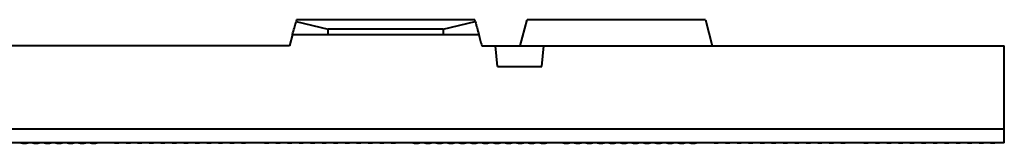
# Model space of a CAD drawing. Units: millimetres. Extents: x 0 to 10423, y 0 to 2439.
# Drawn here: x 9708 to 9810, y 2286 to 2299 of the extents above; entities that cross this region are included whole.
import ezdxf

# ---------------------------------------------------------------- set-up
doc = ezdxf.new("R2010")
doc.units = ezdxf.units.MM
doc.layers.get('0').update_dxf_attribs({"lineweight": 40})

msp = doc.modelspace()

# ---------------------------------------------------------------- linework, layer by layer
at = {"color": 7, "linetype": 'Continuous'}
for p, q in [((9736.355, 2298.695), (9736.309, 2298.525)), ((9736.309, 2298.525), (9739.631, 2297.695)), ((9754.908, 2298.695), (9736.355, 2298.695)), ((9751.631, 2297.695), (9754.953, 2298.525)), ((9754.953, 2298.525), (9754.908, 2298.695)), ((9759.631, 2295.995), (9760.355, 2298.695)), ((9778.908, 2298.695), (9760.355, 2298.695)), ((9778.908, 2298.695), (9779.631, 2295.995)), ((9735.939, 2297.144), (9735.631, 2295.995)), ((9735.935, 2297.145), (9755.327, 2297.145)), ((9751.631, 2297.695), (9739.631, 2297.695)), ((9739.631, 2297.145), (9739.631, 2297.695)), ((9751.631, 2297.695), (9751.631, 2297.145)), ((9735.631, 2295.995), (9682.182, 2295.995)), ((9755.631, 2295.995), (9810.031, 2295.995)), ((9757.271, 2293.813), (9757.08, 2295.995)), ((9761.891, 2293.813), (9762.082, 2295.995)), ((9810.031, 2285.901), (9810.031, 2295.995)), ((9757.271, 2293.813), (9761.891, 2293.813)), ((9810.031, 2287.32), (9529.206, 2287.32)), ((9810.031, 2285.901), (9529.229, 2285.901))]:
    msp.add_line(p, q, dxfattribs=at)
for points, knots in [([(9735.931, 2297.145), (9735.993, 2297.375), (9736.13, 2297.832), (9736.248, 2298.295), (9736.309, 2298.525)], [0, 0, 0, 0, 0.4999086, 1, 1, 1, 1]), ([(9754.953, 2298.525), (9755.015, 2298.295), (9755.133, 2297.832), (9755.27, 2297.375), (9755.332, 2297.145)], [0, 0, 0, 0, 0.5000915, 1, 1, 1, 1]), ([(9755.327, 2297.146), (9755.379, 2296.954), (9755.474, 2296.569), (9755.58, 2296.187), (9755.631, 2295.995)], [0, 0, 0, 0, 0.4999947, 1, 1, 1, 1]), ([(9707.662, 2285.9), (9707.782, 2285.867), (9708.031, 2285.819), (9708.281, 2285.867), (9708.401, 2285.9)], [0, 0, 0, 0, 0.4999993, 1, 1, 1, 1]), ([(9708.862, 2285.9), (9708.982, 2285.867), (9709.231, 2285.819), (9709.481, 2285.867), (9709.601, 2285.9)], [0, 0, 0, 0, 0.4999993, 1, 1, 1, 1]), ([(9710.062, 2285.9), (9710.182, 2285.867), (9710.431, 2285.819), (9710.681, 2285.867), (9710.801, 2285.9)], [0, 0, 0, 0, 0.4999993, 1, 1, 1, 1]), ([(9711.262, 2285.9), (9711.382, 2285.867), (9711.631, 2285.819), (9711.881, 2285.867), (9712.001, 2285.9)], [0, 0, 0, 0, 0.4999993, 1, 1, 1, 1]), ([(9712.462, 2285.9), (9712.582, 2285.867), (9712.831, 2285.819), (9713.081, 2285.867), (9713.201, 2285.9)], [0, 0, 0, 0, 0.4999993, 1, 1, 1, 1]), ([(9713.662, 2285.9), (9713.782, 2285.867), (9714.031, 2285.819), (9714.281, 2285.867), (9714.401, 2285.9)], [0, 0, 0, 0, 0.4999993, 1, 1, 1, 1]), ([(9714.862, 2285.9), (9714.982, 2285.867), (9715.231, 2285.819), (9715.481, 2285.867), (9715.601, 2285.9)], [0, 0, 0, 0, 0.4999993, 1, 1, 1, 1]), ([(9718.001, 2285.9), (9717.881, 2285.867), (9717.631, 2285.819), (9717.382, 2285.867), (9717.262, 2285.9)], [0, 0, 0, 0, 0.4999993, 1, 1, 1, 1]), ([(9719.201, 2285.9), (9719.081, 2285.867), (9718.831, 2285.819), (9718.582, 2285.867), (9718.462, 2285.9)], [0, 0, 0, 0, 0.4999993, 1, 1, 1, 1]), ([(9720.401, 2285.9), (9720.281, 2285.867), (9720.031, 2285.819), (9719.782, 2285.867), (9719.662, 2285.9)], [0, 0, 0, 0, 0.4999993, 1, 1, 1, 1]), ([(9721.601, 2285.9), (9721.481, 2285.867), (9721.231, 2285.819), (9720.982, 2285.867), (9720.862, 2285.9)], [0, 0, 0, 0, 0.4999993, 1, 1, 1, 1]), ([(9722.801, 2285.9), (9722.681, 2285.867), (9722.431, 2285.819), (9722.182, 2285.867), (9722.062, 2285.9)], [0, 0, 0, 0, 0.4999993, 1, 1, 1, 1]), ([(9724.001, 2285.9), (9723.881, 2285.867), (9723.631, 2285.819), (9723.382, 2285.867), (9723.262, 2285.9)], [0, 0, 0, 0, 0.4999993, 1, 1, 1, 1]), ([(9725.201, 2285.9), (9725.081, 2285.867), (9724.831, 2285.819), (9724.582, 2285.867), (9724.462, 2285.9)], [0, 0, 0, 0, 0.4999993, 1, 1, 1, 1]), ([(9726.401, 2285.9), (9726.281, 2285.867), (9726.031, 2285.819), (9725.782, 2285.867), (9725.662, 2285.9)], [0, 0, 0, 0, 0.4999993, 1, 1, 1, 1]), ([(9727.601, 2285.9), (9727.481, 2285.867), (9727.231, 2285.819), (9726.982, 2285.867), (9726.862, 2285.9)], [0, 0, 0, 0, 0.4999993, 1, 1, 1, 1]), ([(9728.801, 2285.9), (9728.681, 2285.867), (9728.431, 2285.819), (9728.182, 2285.867), (9728.062, 2285.9)], [0, 0, 0, 0, 0.4999993, 1, 1, 1, 1]), ([(9730.001, 2285.9), (9729.881, 2285.867), (9729.631, 2285.819), (9729.382, 2285.867), (9729.262, 2285.9)], [0, 0, 0, 0, 0.4999993, 1, 1, 1, 1]), ([(9731.201, 2285.9), (9731.081, 2285.867), (9730.831, 2285.819), (9730.582, 2285.867), (9730.462, 2285.9)], [0, 0, 0, 0, 0.4999993, 1, 1, 1, 1]), ([(9733.601, 2285.9), (9733.481, 2285.867), (9733.231, 2285.819), (9732.982, 2285.867), (9732.862, 2285.9)], [0, 0, 0, 0, 0.5000007, 1, 1, 1, 1]), ([(9734.801, 2285.9), (9734.681, 2285.867), (9734.431, 2285.819), (9734.182, 2285.867), (9734.062, 2285.9)], [0, 0, 0, 0, 0.5000007, 1, 1, 1, 1]), ([(9736.001, 2285.9), (9735.881, 2285.867), (9735.631, 2285.819), (9735.382, 2285.867), (9735.262, 2285.9)], [0, 0, 0, 0, 0.5000007, 1, 1, 1, 1]), ([(9737.201, 2285.9), (9737.081, 2285.867), (9736.831, 2285.819), (9736.582, 2285.867), (9736.462, 2285.9)], [0, 0, 0, 0, 0.5000007, 1, 1, 1, 1]), ([(9738.401, 2285.9), (9738.281, 2285.867), (9738.031, 2285.819), (9737.782, 2285.867), (9737.662, 2285.9)], [0, 0, 0, 0, 0.5000007, 1, 1, 1, 1]), ([(9739.601, 2285.9), (9739.481, 2285.867), (9739.231, 2285.819), (9738.982, 2285.867), (9738.862, 2285.9)], [0, 0, 0, 0, 0.5000007, 1, 1, 1, 1]), ([(9740.801, 2285.9), (9740.681, 2285.867), (9740.431, 2285.819), (9740.182, 2285.867), (9740.062, 2285.9)], [0, 0, 0, 0, 0.5000007, 1, 1, 1, 1]), ([(9742.001, 2285.9), (9741.881, 2285.867), (9741.631, 2285.819), (9741.382, 2285.867), (9741.262, 2285.9)], [0, 0, 0, 0, 0.5000007, 1, 1, 1, 1]), ([(9743.201, 2285.9), (9743.081, 2285.867), (9742.831, 2285.819), (9742.582, 2285.867), (9742.462, 2285.9)], [0, 0, 0, 0, 0.5000007, 1, 1, 1, 1]), ([(9744.401, 2285.9), (9744.281, 2285.867), (9744.031, 2285.819), (9743.782, 2285.867), (9743.662, 2285.9)], [0, 0, 0, 0, 0.5000007, 1, 1, 1, 1]), ([(9745.601, 2285.9), (9745.481, 2285.867), (9745.231, 2285.819), (9744.982, 2285.867), (9744.862, 2285.9)], [0, 0, 0, 0, 0.5000007, 1, 1, 1, 1]), ([(9746.801, 2285.9), (9746.681, 2285.867), (9746.431, 2285.819), (9746.182, 2285.867), (9746.062, 2285.9)], [0, 0, 0, 0, 0.5000007, 1, 1, 1, 1]), ([(9748.462, 2285.9), (9748.582, 2285.867), (9748.831, 2285.819), (9749.081, 2285.867), (9749.201, 2285.9)], [0, 0, 0, 0, 0.5000007, 1, 1, 1, 1]), ([(9749.662, 2285.9), (9749.782, 2285.867), (9750.031, 2285.819), (9750.281, 2285.867), (9750.401, 2285.9)], [0, 0, 0, 0, 0.5000007, 1, 1, 1, 1]), ([(9750.862, 2285.9), (9750.982, 2285.867), (9751.231, 2285.819), (9751.481, 2285.867), (9751.601, 2285.9)], [0, 0, 0, 0, 0.5000007, 1, 1, 1, 1]), ([(9752.062, 2285.9), (9752.182, 2285.867), (9752.431, 2285.819), (9752.681, 2285.867), (9752.801, 2285.9)], [0, 0, 0, 0, 0.5000007, 1, 1, 1, 1]), ([(9753.262, 2285.9), (9753.382, 2285.867), (9753.631, 2285.819), (9753.881, 2285.867), (9754.001, 2285.9)], [0, 0, 0, 0, 0.5000007, 1, 1, 1, 1]), ([(9754.462, 2285.9), (9754.582, 2285.867), (9754.831, 2285.819), (9755.081, 2285.867), (9755.201, 2285.9)], [0, 0, 0, 0, 0.5000007, 1, 1, 1, 1]), ([(9755.662, 2285.9), (9755.782, 2285.867), (9756.031, 2285.819), (9756.281, 2285.867), (9756.401, 2285.9)], [0, 0, 0, 0, 0.5000007, 1, 1, 1, 1]), ([(9756.862, 2285.9), (9756.982, 2285.867), (9757.231, 2285.819), (9757.481, 2285.867), (9757.601, 2285.9)], [0, 0, 0, 0, 0.5000007, 1, 1, 1, 1]), ([(9758.062, 2285.9), (9758.182, 2285.867), (9758.431, 2285.819), (9758.681, 2285.867), (9758.801, 2285.9)], [0, 0, 0, 0, 0.5000007, 1, 1, 1, 1]), ([(9759.262, 2285.9), (9759.382, 2285.867), (9759.631, 2285.819), (9759.881, 2285.867), (9760.001, 2285.9)], [0, 0, 0, 0, 0.5000007, 1, 1, 1, 1]), ([(9760.462, 2285.9), (9760.582, 2285.867), (9760.831, 2285.819), (9761.081, 2285.867), (9761.201, 2285.9)], [0, 0, 0, 0, 0.5000007, 1, 1, 1, 1]), ([(9761.662, 2285.9), (9761.782, 2285.867), (9762.031, 2285.819), (9762.281, 2285.867), (9762.401, 2285.9)], [0, 0, 0, 0, 0.5000007, 1, 1, 1, 1]), ([(9764.062, 2285.9), (9764.182, 2285.867), (9764.431, 2285.819), (9764.681, 2285.867), (9764.801, 2285.9)], [0, 0, 0, 0, 0.4999993, 1, 1, 1, 1]), ([(9765.262, 2285.9), (9765.382, 2285.867), (9765.631, 2285.819), (9765.881, 2285.867), (9766.001, 2285.9)], [0, 0, 0, 0, 0.4999993, 1, 1, 1, 1]), ([(9766.462, 2285.9), (9766.582, 2285.867), (9766.831, 2285.819), (9767.081, 2285.867), (9767.201, 2285.9)], [0, 0, 0, 0, 0.4999993, 1, 1, 1, 1]), ([(9767.662, 2285.9), (9767.782, 2285.867), (9768.031, 2285.819), (9768.281, 2285.867), (9768.401, 2285.9)], [0, 0, 0, 0, 0.4999993, 1, 1, 1, 1]), ([(9768.862, 2285.9), (9768.982, 2285.867), (9769.231, 2285.819), (9769.481, 2285.867), (9769.601, 2285.9)], [0, 0, 0, 0, 0.4999993, 1, 1, 1, 1]), ([(9770.062, 2285.9), (9770.182, 2285.867), (9770.431, 2285.819), (9770.681, 2285.867), (9770.801, 2285.9)], [0, 0, 0, 0, 0.4999993, 1, 1, 1, 1]), ([(9771.262, 2285.9), (9771.382, 2285.867), (9771.631, 2285.819), (9771.881, 2285.867), (9772.001, 2285.9)], [0, 0, 0, 0, 0.4999993, 1, 1, 1, 1]), ([(9772.462, 2285.9), (9772.582, 2285.867), (9772.831, 2285.819), (9773.081, 2285.867), (9773.201, 2285.9)], [0, 0, 0, 0, 0.4999993, 1, 1, 1, 1]), ([(9773.662, 2285.9), (9773.782, 2285.867), (9774.031, 2285.819), (9774.281, 2285.867), (9774.401, 2285.9)], [0, 0, 0, 0, 0.4999993, 1, 1, 1, 1]), ([(9774.862, 2285.9), (9774.982, 2285.867), (9775.231, 2285.819), (9775.481, 2285.867), (9775.601, 2285.9)], [0, 0, 0, 0, 0.4999993, 1, 1, 1, 1]), ([(9776.062, 2285.9), (9776.182, 2285.867), (9776.431, 2285.819), (9776.681, 2285.867), (9776.801, 2285.9)], [0, 0, 0, 0, 0.4999993, 1, 1, 1, 1]), ([(9777.262, 2285.9), (9777.382, 2285.867), (9777.631, 2285.819), (9777.881, 2285.867), (9778.001, 2285.9)], [0, 0, 0, 0, 0.4999993, 1, 1, 1, 1]), ([(9780.401, 2285.9), (9780.281, 2285.867), (9780.031, 2285.819), (9779.782, 2285.867), (9779.662, 2285.9)], [0, 0, 0, 0, 0.4999993, 1, 1, 1, 1]), ([(9781.601, 2285.9), (9781.481, 2285.867), (9781.231, 2285.819), (9780.982, 2285.867), (9780.862, 2285.9)], [0, 0, 0, 0, 0.4999993, 1, 1, 1, 1]), ([(9782.801, 2285.9), (9782.681, 2285.867), (9782.431, 2285.819), (9782.182, 2285.867), (9782.062, 2285.9)], [0, 0, 0, 0, 0.4999993, 1, 1, 1, 1]), ([(9784.001, 2285.9), (9783.881, 2285.867), (9783.631, 2285.819), (9783.382, 2285.867), (9783.262, 2285.9)], [0, 0, 0, 0, 0.4999993, 1, 1, 1, 1]), ([(9785.201, 2285.9), (9785.081, 2285.867), (9784.831, 2285.819), (9784.582, 2285.867), (9784.462, 2285.9)], [0, 0, 0, 0, 0.4999993, 1, 1, 1, 1]), ([(9786.401, 2285.9), (9786.281, 2285.867), (9786.031, 2285.819), (9785.782, 2285.867), (9785.662, 2285.9)], [0, 0, 0, 0, 0.4999993, 1, 1, 1, 1]), ([(9787.601, 2285.9), (9787.481, 2285.867), (9787.231, 2285.819), (9786.982, 2285.867), (9786.862, 2285.9)], [0, 0, 0, 0, 0.4999993, 1, 1, 1, 1]), ([(9788.801, 2285.9), (9788.681, 2285.867), (9788.431, 2285.819), (9788.182, 2285.867), (9788.062, 2285.9)], [0, 0, 0, 0, 0.4999993, 1, 1, 1, 1]), ([(9790.001, 2285.9), (9789.881, 2285.867), (9789.631, 2285.819), (9789.382, 2285.867), (9789.262, 2285.9)], [0, 0, 0, 0, 0.4999993, 1, 1, 1, 1]), ([(9791.201, 2285.9), (9791.081, 2285.867), (9790.831, 2285.819), (9790.582, 2285.867), (9790.462, 2285.9)], [0, 0, 0, 0, 0.4999993, 1, 1, 1, 1]), ([(9792.401, 2285.9), (9792.281, 2285.867), (9792.031, 2285.819), (9791.782, 2285.867), (9791.662, 2285.9)], [0, 0, 0, 0, 0.4999993, 1, 1, 1, 1]), ([(9793.601, 2285.9), (9793.481, 2285.867), (9793.231, 2285.819), (9792.982, 2285.867), (9792.862, 2285.9)], [0, 0, 0, 0, 0.4999993, 1, 1, 1, 1]), ([(9796.001, 2285.9), (9795.881, 2285.867), (9795.631, 2285.819), (9795.382, 2285.867), (9795.262, 2285.9)], [0, 0, 0, 0, 0.5000007, 1, 1, 1, 1]), ([(9797.201, 2285.9), (9797.081, 2285.867), (9796.831, 2285.819), (9796.582, 2285.867), (9796.462, 2285.9)], [0, 0, 0, 0, 0.5000007, 1, 1, 1, 1]), ([(9798.401, 2285.9), (9798.281, 2285.867), (9798.031, 2285.819), (9797.782, 2285.867), (9797.662, 2285.9)], [0, 0, 0, 0, 0.5000007, 1, 1, 1, 1]), ([(9799.601, 2285.9), (9799.481, 2285.867), (9799.231, 2285.819), (9798.982, 2285.867), (9798.862, 2285.9)], [0, 0, 0, 0, 0.5000007, 1, 1, 1, 1]), ([(9800.801, 2285.9), (9800.681, 2285.867), (9800.431, 2285.819), (9800.182, 2285.867), (9800.062, 2285.9)], [0, 0, 0, 0, 0.5000007, 1, 1, 1, 1]), ([(9802.001, 2285.9), (9801.881, 2285.867), (9801.631, 2285.819), (9801.382, 2285.867), (9801.262, 2285.9)], [0, 0, 0, 0, 0.5000007, 1, 1, 1, 1]), ([(9803.201, 2285.9), (9803.081, 2285.867), (9802.831, 2285.819), (9802.582, 2285.867), (9802.462, 2285.9)], [0, 0, 0, 0, 0.5000007, 1, 1, 1, 1]), ([(9804.401, 2285.9), (9804.281, 2285.867), (9804.031, 2285.819), (9803.782, 2285.867), (9803.662, 2285.9)], [0, 0, 0, 0, 0.5000007, 1, 1, 1, 1]), ([(9805.601, 2285.9), (9805.481, 2285.867), (9805.231, 2285.819), (9804.982, 2285.867), (9804.862, 2285.9)], [0, 0, 0, 0, 0.5000007, 1, 1, 1, 1]), ([(9806.801, 2285.9), (9806.681, 2285.867), (9806.431, 2285.819), (9806.182, 2285.867), (9806.062, 2285.9)], [0, 0, 0, 0, 0.5000007, 1, 1, 1, 1]), ([(9808.001, 2285.9), (9807.881, 2285.867), (9807.631, 2285.819), (9807.382, 2285.867), (9807.262, 2285.9)], [0, 0, 0, 0, 0.5000007, 1, 1, 1, 1]), ([(9809.201, 2285.9), (9809.081, 2285.867), (9808.831, 2285.819), (9808.582, 2285.867), (9808.462, 2285.9)], [0, 0, 0, 0, 0.5000007, 1, 1, 1, 1])]:
    msp.add_open_spline(points, degree=3, knots=knots, dxfattribs=at)

doc.saveas('drawing.dxf')
